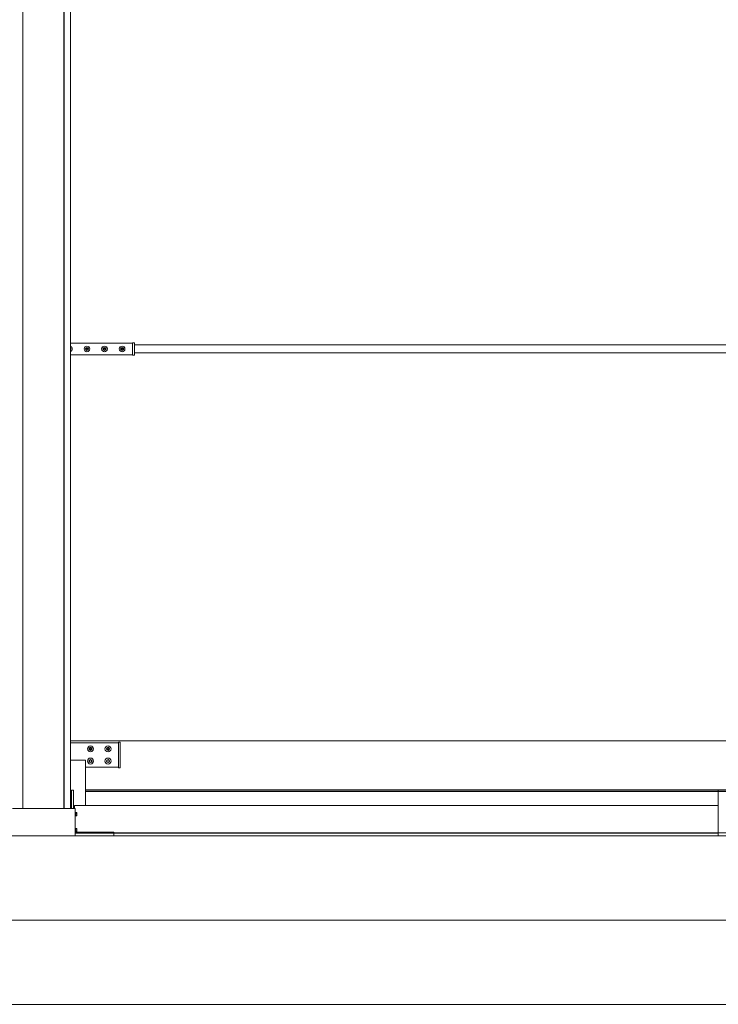
# Model space of a CAD drawing. Units: inches. Extents: x -25.5 to 33.5, y 0.5 to 21.5.
# Drawn here: x -23 to -22, y 4.2 to 5.7 of the extents above; entities that cross this region are included whole.
import ezdxf

# ---------------------------------------------------------------- set-up
doc = ezdxf.new("R2010")
doc.units = ezdxf.units.IN
doc.header["$MEASUREMENT"] = 0

msp = doc.modelspace()

# ---------------------------------------------------------------- linework, layer by layer
at = {"color": 7, "linetype": 'Continuous', "lineweight": 15}
for p, q in [((-22.9301, 4.4986), (-22.9301, 8.9069)), ((-23.0005, 8.3106), (-23.0005, 4.4986)), ((-23.0004, 8.3106), (-23.0004, 4.4986)), ((-22.9396, 8.3106), (-22.9396, 4.4986)), ((-22.9394, 4.4986), (-22.9394, 8.3106)), ((-22.8378, 5.1884), (-22.9301, 5.1884)), ((-22.8352, 5.1891), (-22.8378, 5.1891)), ((-22.8378, 5.1891), (-22.8378, 5.189)), ((-22.8378, 5.1884), (-22.8378, 5.189)), ((-22.8378, 5.1884), (-22.8378, 5.1884)), ((-22.8378, 5.1884), (-22.8378, 5.1877)), ((-22.8378, 5.1884), (-22.8378, 5.1884)), ((-22.8378, 5.1877), (-22.8378, 5.1721)), ((-22.8352, 5.1891), (-22.8352, 5.189)), ((-22.8352, 5.189), (-22.8352, 5.1884)), ((-22.8352, 5.1884), (-22.8352, 5.1714)), ((-20.0383, 5.1859), (-22.8352, 5.1859)), ((-22.9301, 5.1808), (-22.9301, 5.1808)), ((-22.9301, 5.1714), (-22.8378, 5.1714)), ((-22.907, 5.1808), (-22.904, 5.1808)), ((-22.8809, 5.1808), (-22.878, 5.1808)), ((-22.8549, 5.1808), (-22.852, 5.1808)), ((-22.8378, 5.1721), (-22.8378, 5.1714)), ((-22.8378, 5.1714), (-22.8378, 5.1714)), ((-22.8378, 5.1708), (-22.8378, 5.1714)), ((-22.8378, 5.1708), (-22.8352, 5.1708)), ((-22.8352, 5.1743), (-20.0383, 5.1743)), ((-22.8352, 5.1714), (-22.8352, 5.1708)), ((-20.0098, 4.5988), (-22.9301, 4.5988)), ((-22.86, 4.5961), (-22.9301, 4.5961)), ((-22.902, 4.5871), (-22.8987, 4.5871)), ((-22.9018, 4.5866), (-22.9018, 4.5866)), ((-22.9017, 4.5863), (-22.9016, 4.5863)), ((-22.9016, 4.5863), (-22.9016, 4.5864)), ((-22.899, 4.5864), (-22.899, 4.5863)), ((-22.899, 4.5863), (-22.899, 4.5863)), ((-22.8989, 4.5866), (-22.8989, 4.5866)), ((-22.8759, 4.5871), (-22.8727, 4.5871)), ((-22.8758, 4.5866), (-22.8758, 4.5866)), ((-22.8756, 4.5863), (-22.8756, 4.5864)), ((-22.8756, 4.5863), (-22.8756, 4.5863)), ((-22.873, 4.5864), (-22.873, 4.5863)), ((-22.873, 4.5863), (-22.873, 4.5863)), ((-22.8728, 4.5866), (-22.8728, 4.5866)), ((-22.86, 4.5961), (-22.86, 4.5961)), ((-22.8561, 4.5969), (-22.8587, 4.5969)), ((-22.8587, 4.5969), (-22.8587, 4.5968)), ((-22.8587, 4.5961), (-22.8587, 4.5968)), ((-22.8587, 4.5961), (-22.8587, 4.5596)), ((-22.8561, 4.5969), (-22.8561, 4.5968)), ((-22.8561, 4.5968), (-22.8561, 4.5961)), ((-22.8561, 4.5961), (-22.8561, 4.5596)), ((-22.9299, 4.5702), (-22.9301, 4.5707)), ((-22.9075, 4.5702), (-22.9301, 4.5702)), ((-22.9075, 4.5702), (-22.9075, 4.5031)), ((-22.9075, 4.5597), (-22.86, 4.5597)), ((-22.8587, 4.559), (-22.8587, 4.5596)), ((-22.8587, 4.559), (-22.8561, 4.559)), ((-22.8561, 4.5596), (-22.8561, 4.559)), ((-22.9257, 4.5259), (-22.9283, 4.5259)), ((-22.9283, 4.5259), (-22.9283, 4.4986)), ((-22.9257, 4.5259), (-22.9257, 4.4986)), ((-22.9075, 4.5261), (-20.0325, 4.5261)), ((-21.97, 4.5258), (-21.97, 4.5261)), ((-21.97, 4.5243), (-21.97, 4.5258)), ((-22.9296, 4.5233), (-22.9283, 4.5233)), ((-22.9296, 4.4986), (-22.9296, 4.5233)), ((-20.0325, 4.5243), (-22.9075, 4.5243)), ((-21.97, 4.5243), (-22.9075, 4.5243)), ((-20.0325, 4.5239), (-22.9075, 4.5239)), ((-21.97, 4.5239), (-22.9075, 4.5239)), ((-21.97, 4.5239), (-21.97, 4.5243)), ((-21.97, 4.5239), (-21.97, 4.5031)), ((-23.016, 4.4986), (-22.9704, 4.4986)), ((-22.9704, 4.4986), (-22.9696, 4.4986)), ((-22.9696, 4.4986), (-22.924, 4.4986)), ((-22.924, 4.4986), (-22.9231, 4.4986)), ((-21.97, 4.5031), (-22.9238, 4.5031)), ((-22.9238, 4.503), (-22.9238, 4.5031)), ((-22.9238, 4.4986), (-22.9238, 4.503)), ((-22.9231, 4.4986), (-22.9231, 4.4582)), ((-21.97, 4.503), (-21.97, 4.5031)), ((-21.97, 4.4625), (-21.97, 4.503)), ((-22.9226, 4.4928), (-22.9231, 4.4928)), ((-22.9231, 4.4874), (-22.9226, 4.4874)), ((-22.9226, 4.4928), (-22.9226, 4.4874)), ((-22.9206, 4.4924), (-22.9226, 4.4924)), ((-22.9206, 4.4913), (-22.9226, 4.4913)), ((-22.9206, 4.489), (-22.9226, 4.489)), ((-22.9206, 4.4879), (-22.9226, 4.4879)), ((-22.9206, 4.4924), (-22.9206, 4.4913)), ((-22.9206, 4.4913), (-22.9206, 4.489)), ((-22.9206, 4.489), (-22.9206, 4.4879)), ((-22.9226, 4.4694), (-22.9231, 4.4694)), ((-22.9226, 4.4694), (-22.9226, 4.464)), ((-22.9206, 4.469), (-22.9226, 4.469)), ((-22.9206, 4.4678), (-22.9226, 4.4678)), ((-22.9206, 4.469), (-22.9206, 4.4678)), ((-22.9206, 4.4678), (-22.9206, 4.4656)), ((-18.8658, 4.4582), (-24.0741, 4.4582)), ((-22.9231, 4.464), (-22.9226, 4.464)), ((-22.9231, 4.4634), (-22.8658, 4.4634)), ((-21.97, 4.4621), (-22.9231, 4.4621)), ((-22.9206, 4.4656), (-22.9226, 4.4656)), ((-22.9206, 4.4644), (-22.9226, 4.4644)), ((-22.9206, 4.4656), (-22.9206, 4.4644)), ((-22.8658, 4.4634), (-22.8658, 4.4582)), ((-21.97, 4.4625), (-22.8658, 4.4625)), ((-21.97, 4.4621), (-21.97, 4.4625)), ((-20.97, 4.4625), (-21.97, 4.4625)), ((-21.97, 4.4621), (-21.97, 4.4586)), ((-21.97, 4.4586), (-21.97, 4.4582)), ((-18.8658, 4.3332), (-24.0741, 4.3332)), ((-18.8658, 4.2082), (-24.0741, 4.2082))]:
    msp.add_line(p, q, dxfattribs=at)
at = {"color": 7, "linetype": 'Continuous', "lineweight": 15, "flags": 128}
for points in [[(-22.9017, 4.5865), (-22.9019, 4.5869), (-22.902, 4.5872)], [(-22.8987, 4.5872), (-22.8988, 4.5869), (-22.899, 4.5865)], [(-22.8757, 4.5865), (-22.8759, 4.5869), (-22.8759, 4.5872)], [(-22.8727, 4.5872), (-22.8727, 4.5869), (-22.8729, 4.5865)]]:
    msp.add_lwpolyline(points, dxfattribs=at)
at = {"color": 7, "linetype": 'Continuous', "lineweight": 15}
for centre, radius in [((-22.9055, 5.1799), 0.00423), ((-22.8795, 5.1799), 0.00423), ((-22.8534, 5.1799), 0.00423), ((-22.9055, 5.18), 0.00228), ((-22.9055, 5.1801), 0.00163), ((-22.8795, 5.18), 0.00228), ((-22.8795, 5.1801), 0.00163), ((-22.8534, 5.18), 0.00228), ((-22.8534, 5.1801), 0.00163), ((-22.9003, 4.587), 0.0045), ((-22.9003, 4.587), 0.00228), ((-22.9003, 4.5872), 0.00163), ((-22.8743, 4.587), 0.0045), ((-22.8743, 4.587), 0.00228), ((-22.8743, 4.5872), 0.00163), ((-22.9003, 4.5688), 0.0045), ((-22.9003, 4.5688), 0.00228), ((-22.9003, 4.5689), 0.00163), ((-22.8743, 4.5688), 0.0045), ((-22.8743, 4.5688), 0.00228), ((-22.8743, 4.5689), 0.00163)]:
    msp.add_circle(centre, radius, dxfattribs=at)
for centre, radius, start, end in [((-22.9315, 5.1799), 0.00423, 289.4746, 70.5254), ((-22.9315, 5.18), 0.00228, 308.2742, 51.7258), ((-22.9315, 5.1801), 0.00163, 330.1559, 29.8441), ((-22.9315, 5.1801), 0.00228, 308.2758, 359.997), ((-22.9055, 5.1801), 0.00228, 180.0098, 270.0098), ((-22.9055, 5.1801), 0.00228, 269.9902, 359.9902), ((-22.8795, 5.1801), 0.00228, 180.0098, 270.0098), ((-22.8795, 5.1801), 0.00228, 269.9902, 359.9902), ((-22.8534, 5.1801), 0.00228, 180.0098, 270.0098), ((-22.8534, 5.1801), 0.00228, 269.9902, 359.9902), ((-22.9342, 4.587), 0.0045, 334.5931, 25.4069), ((-22.9003, 4.5872), 0.00228, 181.6235, 358.3765), ((-22.9003, 4.5873), 0.00163, 208.2093, 212.5961), ((-22.9003, 4.5873), 0.00163, 208.2167, 331.7833), ((-22.9003, 4.5873), 0.00163, 327.4039, 331.7907), ((-22.8743, 4.5872), 0.00228, 181.6235, 358.3765), ((-22.8743, 4.5873), 0.00163, 208.2093, 212.5961), ((-22.8743, 4.5873), 0.00163, 208.2167, 331.7833), ((-22.8743, 4.5873), 0.00163, 327.4039, 331.7907), ((-22.9003, 4.5689), 0.00228, 180.0158, 359.9842), ((-22.9003, 4.569), 0.00163, 181.9702, 270.011), ((-22.9003, 4.569), 0.00163, 269.989, 358.0298), ((-22.8743, 4.5689), 0.00228, 180.0158, 359.9842), ((-22.8743, 4.569), 0.00163, 181.9702, 270.011), ((-22.8743, 4.569), 0.00163, 269.989, 358.0298)]:
    msp.add_arc(centre, radius, start, end, dxfattribs=at)
for centre, major_axis, ratio, start_param, end_param in [((-22.86, 4.5948), (0.0013, 0), 0.986045, 0, 1.570796), ((-22.86, 4.5948), (0, 0.00132), 0.986904, 4.712389, 6.283185), ((-22.86, 4.561), (0, 0.00132), 0.986904, 3.141593, 4.712389)]:
    msp.add_ellipse(centre, major_axis=major_axis, ratio=ratio, start_param=start_param, end_param=end_param, dxfattribs=at)
for points, knots in [([(-22.9299, 5.1803), (-22.9299, 5.1802), (-22.9299, 5.18), (-22.93, 5.1797), (-22.9301, 5.1796), (-22.9301, 5.1795)], [0, 0, 0, 0, 0.237167, 0.61903, 1, 1, 1, 1]), ([(-22.9067, 5.1792), (-22.9067, 5.1792), (-22.9069, 5.1794), (-22.907, 5.1798), (-22.9071, 5.1801), (-22.9071, 5.1802), (-22.9071, 5.1803)], [0, 0, 0, 0, 0.355685, 0.652076, 0.89763, 1, 1, 1, 1]), ([(-22.9043, 5.1792), (-22.9044, 5.1791), (-22.9046, 5.1789), (-22.9049, 5.1788), (-22.9053, 5.1787), (-22.9057, 5.1787), (-22.906, 5.1788), (-22.9064, 5.1789), (-22.9065, 5.1791), (-22.9066, 5.1791), (-22.9067, 5.1792)], [0, 0, 0, 0, 0.183928, 0.323224, 0.440857, 0.558818, 0.669701, 0.787562, 0.970155, 1, 1, 1, 1]), ([(-22.9039, 5.1803), (-22.9039, 5.1802), (-22.9039, 5.18), (-22.904, 5.1797), (-22.9041, 5.1794), (-22.9042, 5.1793), (-22.9043, 5.1792), (-22.9043, 5.1792)], [0, 0, 0, 0, 0.143772, 0.37526, 0.627778, 0.931881, 1, 1, 1, 1]), ([(-22.8806, 5.1792), (-22.8807, 5.1792), (-22.8808, 5.1794), (-22.881, 5.1798), (-22.8811, 5.1801), (-22.8811, 5.1802), (-22.8811, 5.1803)], [0, 0, 0, 0, 0.355685, 0.652076, 0.89763, 1, 1, 1, 1]), ([(-22.8783, 5.1792), (-22.8784, 5.1791), (-22.8786, 5.1789), (-22.8789, 5.1788), (-22.8793, 5.1787), (-22.8796, 5.1787), (-22.88, 5.1788), (-22.8803, 5.1789), (-22.8805, 5.1791), (-22.8806, 5.1791), (-22.8806, 5.1792)], [0, 0, 0, 0, 0.183928, 0.323224, 0.440857, 0.558818, 0.669701, 0.787562, 0.970155, 1, 1, 1, 1]), ([(-22.8778, 5.1803), (-22.8778, 5.1802), (-22.8778, 5.18), (-22.8779, 5.1797), (-22.8781, 5.1794), (-22.8782, 5.1793), (-22.8783, 5.1792), (-22.8783, 5.1792)], [0, 0, 0, 0, 0.143772, 0.37526, 0.627778, 0.931881, 1, 1, 1, 1]), ([(-22.8546, 5.1792), (-22.8547, 5.1792), (-22.8548, 5.1794), (-22.855, 5.1798), (-22.855, 5.1801), (-22.855, 5.1802), (-22.855, 5.1803)], [0, 0, 0, 0, 0.3556854, 0.6520761, 0.89763, 1, 1, 1, 1]), ([(-22.8523, 5.1792), (-22.8523, 5.1791), (-22.8525, 5.1789), (-22.8529, 5.1788), (-22.8532, 5.1787), (-22.8536, 5.1787), (-22.8539, 5.1788), (-22.8543, 5.1789), (-22.8545, 5.1791), (-22.8546, 5.1791), (-22.8546, 5.1792)], [0, 0, 0, 0, 0.183928, 0.323224, 0.440857, 0.558818, 0.669701, 0.787562, 0.970155, 1, 1, 1, 1]), ([(-22.8518, 5.1803), (-22.8518, 5.1802), (-22.8518, 5.18), (-22.8519, 5.1797), (-22.852, 5.1794), (-22.8522, 5.1793), (-22.8522, 5.1792), (-22.8523, 5.1792)], [0, 0, 0, 0, 0.143772, 0.37526, 0.627778, 0.931881, 1, 1, 1, 1]), ([(-22.9018, 4.5866), (-22.9018, 4.5866), (-22.9018, 4.5866), (-22.9018, 4.5866), (-22.9018, 4.5866), (-22.9018, 4.5866), (-22.9018, 4.5865), (-22.9018, 4.5865)], [0, 0, 0, 0, 0.188954, 0.377686, 0.572501, 0.783542, 1, 1, 1, 1]), ([(-22.9018, 4.5865), (-22.9018, 4.5865), (-22.9018, 4.5865), (-22.9018, 4.5866), (-22.9018, 4.5866), (-22.9018, 4.5866), (-22.9018, 4.5866), (-22.9018, 4.5866)], [0, 0, 0, 0, 0.248934, 0.49861, 0.726999, 0.931147, 1, 1, 1, 1]), ([(-22.9016, 4.5864), (-22.9016, 4.5864), (-22.9016, 4.5864), (-22.9017, 4.5864), (-22.9017, 4.5864), (-22.9017, 4.5864), (-22.9017, 4.5864), (-22.9017, 4.5865)], [0, 0, 0, 0, 0.166313, 0.332071, 0.510959, 0.724626, 1, 1, 1, 1]), ([(-22.9017, 4.5864), (-22.9017, 4.5864), (-22.9017, 4.5864), (-22.9017, 4.5864), (-22.9016, 4.5863), (-22.9016, 4.5863), (-22.9016, 4.5863), (-22.9016, 4.5863)], [0, 0, 0, 0, 0.2932432, 0.5665382, 0.7579008, 0.9504476, 1, 1, 1, 1]), ([(-22.899, 4.5865), (-22.899, 4.5864), (-22.899, 4.5864), (-22.899, 4.5864), (-22.899, 4.5864), (-22.899, 4.5864), (-22.899, 4.5864), (-22.899, 4.5864)], [0, 0, 0, 0, 0.293243, 0.566538, 0.757901, 0.950448, 1, 1, 1, 1]), ([(-22.899, 4.5863), (-22.899, 4.5863), (-22.899, 4.5863), (-22.899, 4.5863), (-22.899, 4.5864), (-22.899, 4.5864), (-22.899, 4.5864), (-22.899, 4.5864)], [0, 0, 0, 0, 0.166313, 0.332071, 0.510959, 0.724626, 1, 1, 1, 1]), ([(-22.8989, 4.5866), (-22.8989, 4.5866), (-22.8989, 4.5866), (-22.8989, 4.5866), (-22.8989, 4.5866), (-22.8989, 4.5865), (-22.8989, 4.5865), (-22.8989, 4.5865)], [0, 0, 0, 0, 0.188954, 0.377686, 0.572501, 0.783542, 1, 1, 1, 1]), ([(-22.8989, 4.5865), (-22.8989, 4.5865), (-22.8989, 4.5866), (-22.8989, 4.5866), (-22.8989, 4.5866), (-22.8989, 4.5866), (-22.8989, 4.5866), (-22.8989, 4.5866)], [0, 0, 0, 0, 0.248934, 0.49861, 0.726999, 0.931147, 1, 1, 1, 1]), ([(-22.8758, 4.5866), (-22.8758, 4.5866), (-22.8758, 4.5866), (-22.8758, 4.5866), (-22.8758, 4.5866), (-22.8758, 4.5866), (-22.8757, 4.5865), (-22.8757, 4.5865)], [0, 0, 0, 0, 0.188954, 0.377686, 0.572501, 0.783542, 1, 1, 1, 1]), ([(-22.8757, 4.5865), (-22.8757, 4.5865), (-22.8758, 4.5865), (-22.8758, 4.5866), (-22.8758, 4.5866), (-22.8758, 4.5866), (-22.8758, 4.5866), (-22.8758, 4.5866)], [0, 0, 0, 0, 0.248934, 0.49861, 0.726999, 0.931147, 1, 1, 1, 1]), ([(-22.8756, 4.5864), (-22.8756, 4.5864), (-22.8756, 4.5864), (-22.8756, 4.5864), (-22.8756, 4.5864), (-22.8756, 4.5864), (-22.8757, 4.5864), (-22.8757, 4.5865)], [0, 0, 0, 0, 0.166313, 0.332071, 0.510959, 0.724626, 1, 1, 1, 1]), ([(-22.8757, 4.5864), (-22.8757, 4.5864), (-22.8756, 4.5864), (-22.8756, 4.5864), (-22.8756, 4.5863), (-22.8756, 4.5863), (-22.8756, 4.5863), (-22.8756, 4.5863)], [0, 0, 0, 0, 0.293243, 0.566538, 0.757901, 0.950448, 1, 1, 1, 1]), ([(-22.8729, 4.5865), (-22.8729, 4.5864), (-22.873, 4.5864), (-22.873, 4.5864), (-22.873, 4.5864), (-22.873, 4.5864), (-22.873, 4.5864), (-22.873, 4.5864)], [0, 0, 0, 0, 0.293243, 0.566538, 0.757901, 0.950448, 1, 1, 1, 1]), ([(-22.873, 4.5863), (-22.873, 4.5863), (-22.873, 4.5863), (-22.873, 4.5863), (-22.873, 4.5864), (-22.873, 4.5864), (-22.8729, 4.5864), (-22.8729, 4.5864)], [0, 0, 0, 0, 0.1663129, 0.3320706, 0.5109589, 0.7246263, 1, 1, 1, 1]), ([(-22.8728, 4.5866), (-22.8728, 4.5866), (-22.8728, 4.5866), (-22.8728, 4.5866), (-22.8728, 4.5866), (-22.8728, 4.5865), (-22.8729, 4.5865), (-22.8729, 4.5865)], [0, 0, 0, 0, 0.188954, 0.377686, 0.572501, 0.783542, 1, 1, 1, 1]), ([(-22.8729, 4.5865), (-22.8729, 4.5865), (-22.8728, 4.5866), (-22.8728, 4.5866), (-22.8728, 4.5866), (-22.8728, 4.5866), (-22.8728, 4.5866), (-22.8728, 4.5866)], [0, 0, 0, 0, 0.248934, 0.49861, 0.726999, 0.931147, 1, 1, 1, 1])]:
    msp.add_open_spline(points, degree=3, knots=knots, dxfattribs=at)

doc.saveas('drawing.dxf')
